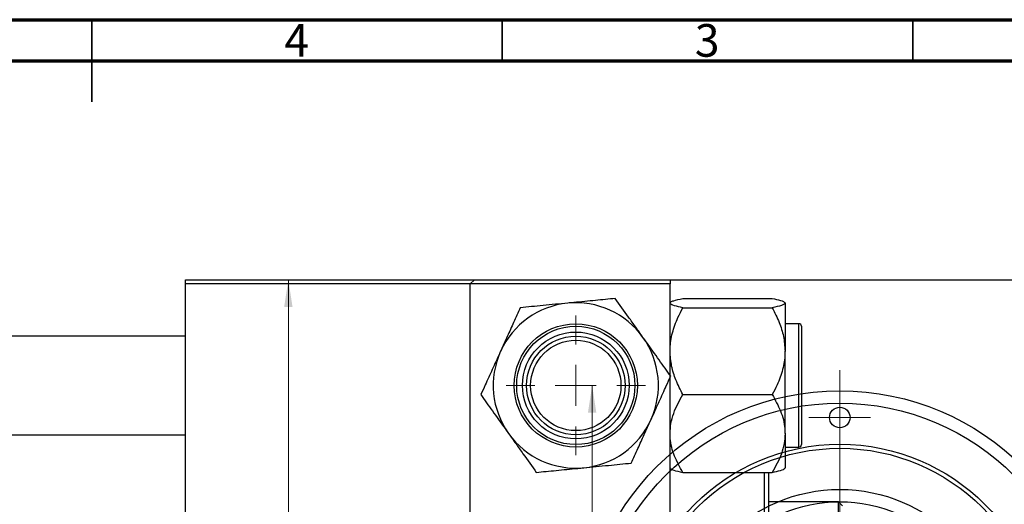
# Model space of a CAD drawing. Units: millimetres. Extents: x 15 to 460, y -43 to 292.
# Drawn here: x 206 to 326, y 233 to 292 of the extents above; entities that cross this region are included whole.
import ezdxf

# ---------------------------------------------------------------- set-up
doc = ezdxf.new("R2010")
doc.units = ezdxf.units.MM
doc.styles.add('SLDTEXTSTYLE0', font='TXT', dxfattribs={"width": 0.75})
doc.dimstyles.new('SLDDIMSTYLE0', dxfattribs={"dimtxt": 3.5, "dimasz": 3.302, "dimexe": 0, "dimexo": 0.0625, "dimgap": 0.875, "dimtad": 1, "dimdec": 0, "dimrnd": 1e-09, "dimzin": 12, "dimdsep": 46, "dimtxsty": 'SLDTEXTSTYLE0', "dimsah": 1, "dimcen": 0.09, "dimadec": 0, "dimazin": 3, "dimtfac": 1, "dimtdec": 0, "dimtofl": 0, "dimtmove": 0, "dimatfit": 3, "dimfxl": 1, "dimfrac": 2, "dimtolj": 1, "dimtzin": 12, "dimarcsym": 0})
doc.dimstyles.new('SLDDIMSTYLE1', dxfattribs={"dimtxt": 3.5, "dimasz": 3.302, "dimexe": 0, "dimexo": 0.0625, "dimgap": 0.875, "dimtad": 1, "dimdec": 1, "dimrnd": 1e-09, "dimzin": 12, "dimdsep": 46, "dimtxsty": 'SLDTEXTSTYLE0', "dimsah": 1, "dimcen": 0.09, "dimadec": 0, "dimazin": 3, "dimtfac": 1, "dimtdec": 1, "dimtofl": 0, "dimtmove": 0, "dimatfit": 3, "dimfxl": 1, "dimfrac": 2, "dimtolj": 1, "dimtzin": 12, "dimarcsym": 0})

# ---------------------------------------------------------------- blocks, each defined once
blk = doc.blocks.new('_D_2')
at = {"color": 7, "linetype": 'Continuous', "lineweight": 0}
for p, q in [((260.61, 260.35), (237.95, 260.35)), ((238.95, 170.35), (238.95, 260.35)), ((260.61, 170.35), (237.95, 170.35))]:
    blk.add_line(p, q, dxfattribs=at)
at = {"color": 7, "linetype": 'Continuous', "lineweight": 18}
for points in [[(238.95, 260.35), (238.44, 257.05), (239.46, 257.05)], [(238.95, 170.35), (239.46, 173.65), (238.44, 173.65)]]:
    blk.add_solid(points, dxfattribs=at)
at = {"color": 7, "linetype": 'Continuous', "lineweight": 18, "insert": (234.44, 213.32), "char_height": 3.5, "attachment_point": 1, "rotation": 90, "style": 'SLDTEXTSTYLE0'}
blk.add_mtext('90', dxfattribs=at)
blk = doc.blocks.new('_D_4')
at = {"color": 7, "linetype": 'Continuous', "lineweight": 0}
blk.add_line((275.95, 183.2), (275.95, 247.5), dxfattribs=at)
at = {"color": 7, "linetype": 'Continuous', "lineweight": 18}
for points in [[(275.95, 247.5), (275.44, 244.2), (276.46, 244.2)], [(275.95, 183.2), (276.46, 186.5), (275.44, 186.5)]]:
    blk.add_solid(points, dxfattribs=at)
at = {"color": 7, "linetype": 'Continuous', "lineweight": 18, "insert": (271.44, 209.93), "char_height": 3.5, "attachment_point": 1, "rotation": 90, "style": 'SLDTEXTSTYLE0'}
blk.add_mtext('64,3', dxfattribs=at)
blk = doc.blocks.new('SW_CENTERMARKSYMBOL_1')
at = {"color": 0, "linetype": 'Continuous', "lineweight": 18}
for p, q in [((0, 5), (0, 34)), ((0, 0), (0, 2.5)), ((-5, 0), (-34, 0)), ((0, 0), (-2.5, 0)), ((0, 0), (0, -2.5)), ((0, 0), (2.5, 0)), ((5, 0), (34, 0)), ((0, -5), (0, -34))]:
    blk.add_line(p, q, dxfattribs=at)
blk = doc.blocks.new('SW_CENTERMARKSYMBOL_2')
at = {"color": 0, "linetype": 'Continuous', "lineweight": 18}
for p, q in [((0, 5), (0, 8.5)), ((0, 0), (0, 2.5)), ((-5, 0), (-8.5, 0)), ((0, 0), (-2.5, 0)), ((0, 0), (0, -2.5)), ((0, 0), (2.5, 0)), ((5, 0), (8.5, 0)), ((0, -5), (0, -8.5))]:
    blk.add_line(p, q, dxfattribs=at)
blk = doc.blocks.new('SW_CENTERMARKSYMBOL_3')
at = {"color": 0, "linetype": 'Continuous', "lineweight": 18}
for p, q in [((0, 2.5), (0, 3.75)), ((0, 0), (0, 2.5)), ((-2.5, 0), (-3.75, 0)), ((0, 0), (-2.5, 0)), ((0, 0), (0, -2.5)), ((0, 0), (2.5, 0)), ((2.5, 0), (3.75, 0)), ((0, -2.5), (0, -3.75))]:
    blk.add_line(p, q, dxfattribs=at)

msp = doc.modelspace()

# ---------------------------------------------------------------- linework, layer by layer
at = {"color": 7, "linetype": 'Continuous', "lineweight": 70}
for p, q in [((15, 292), (415, 292)), ((20, 287), (410, 287))]:
    msp.add_line(p, q, dxfattribs=at)
at = {"color": 7, "linetype": 'Continuous', "lineweight": 35}
for p, q in [((215, 292), (215, 282)), ((215, 287), (215, 292)), ((265, 287), (265, 292)), ((315, 287), (315, 292))]:
    msp.add_line(p, q, dxfattribs=at)
at = {"color": 7, "linetype": 'Continuous', "lineweight": 25}
for p, q in [((226.44, 260.35), (285.44, 260.35)), ((226.44, 259.85), (226.44, 260.35)), ((261.61, 260.35), (261.11, 259.85)), ((261.61, 260.35), (350.61, 260.35)), ((285.44, 260.35), (285.44, 259.85)), ((285.44, 259.85), (226.44, 259.85)), ((226.44, 170.85), (226.44, 259.85)), ((261.11, 170.85), (261.11, 259.85)), ((285.44, 170.85), (285.44, 259.85)), ((287, 258.08), (297.88, 258.08)), ((287, 256.95), (297.88, 256.95)), ((299.44, 257.52), (299.44, 251.66)), ((301.14, 255), (299.44, 255)), ((301.44, 254.7), (301.44, 240.3)), ((226.44, 253.5), (107.44, 253.5)), ((299.44, 241.65), (299.44, 251.66)), ((287, 246.38), (297.88, 246.38)), ((107.44, 241.5), (226.44, 241.5)), ((299.44, 241.65), (299.44, 237.44)), ((299.44, 240), (301.14, 240)), ((287, 236.92), (297.88, 236.92)), ((296.94, 193.78), (296.94, 236.92)), ((297.44, 236.92), (297.44, 193.78)), ((305.94, 233.35), (297.44, 233.35)), ((306.44, 232.85), (305.94, 233.35)), ((305.94, 197.35), (305.94, 233.35))]:
    msp.add_line(p, q, dxfattribs=at)
at = {"color": 8, "linetype": 'Continuous', "lineweight": 25}
msp.add_line((301.14, 240), (301.14, 255), dxfattribs=at)
at = {"color": 7, "linetype": 'Continuous', "lineweight": 25}
for centre, radius in [((273.96, 247.5), 7.5), ((273.96, 247.5), 7.2), ((273.96, 247.5), 6.5), ((273.96, 247.5), 6), ((273.96, 247.5), 5.5), ((306.11, 215.35), 31.5), ((306.11, 215.35), 30), ((306.11, 243.6), 1.25), ((306.11, 215.35), 25), ((306.11, 215.35), 24.5), ((306.11, 215.35), 19.5), ((306.11, 215.35), 18)]:
    msp.add_circle(centre, radius, dxfattribs=at)
for centre, radius, start, end in [((273.96, 247.5), 10.06, 95.5642, 155.5642), ((273.96, 247.5), 10.06, 35.5642, 95.5642), ((301.14, 254.7), 0.3, 0, 90), ((273.96, 247.5), 10.06, 335.5642, 35.5642), ((273.96, 247.5), 10.06, 155.5642, 215.5642), ((273.96, 247.5), 10.06, 275.5642, 335.5642), ((273.96, 247.5), 10.06, 215.5642, 275.5642), ((301.14, 240.3), 0.3, 270, 0)]:
    msp.add_arc(centre, radius, start, end, dxfattribs=at)
for points, knots in [([(278.76, 258.08), (277.97, 258), (276.36, 257.85), (274.36, 257.65), (273.22, 257.54), (272.98, 257.52)], [0, 0, 0, 0, 0.432385, 0.879554, 1, 1, 1, 1]), ([(282.14, 253.35), (281.85, 253.77), (281.26, 254.6), (280.1, 256.21), (279.3, 257.34), (278.76, 258.08)], [0, 0, 0, 0, 0.249706, 0.504623, 1, 1, 1, 1]), ([(285.44, 257.52), (285.46, 257.57), (285.51, 257.67), (285.96, 257.86), (286.58, 257.99), (287, 258.08)], [0, 0, 0, 0, 0.2497062, 0.5046234, 1, 1, 1, 1]), ([(297.88, 258.08), (298.25, 258), (298.99, 257.85), (299.41, 257.65), (299.43, 257.54), (299.44, 257.52)], [0, 0, 0, 0, 0.432385, 0.879554, 1, 1, 1, 1]), ([(267.2, 256.95), (266.93, 256.36), (266.42, 255.24), (265.61, 253.46), (265.07, 252.27), (264.79, 251.66)], [0, 0, 0, 0, 0.352868, 0.671929, 1, 1, 1, 1]), ([(272.98, 257.52), (272.48, 257.47), (271.46, 257.37), (269.49, 257.18), (268.11, 257.04), (267.2, 256.95)], [0, 0, 0, 0, 0.249706, 0.504623, 1, 1, 1, 1]), ([(287, 256.95), (286.63, 257.03), (285.89, 257.19), (285.47, 257.38), (285.45, 257.49), (285.44, 257.52)], [0, 0, 0, 0, 0.432385, 0.879554, 1, 1, 1, 1]), ([(285.44, 251.66), (285.44, 251.77), (285.45, 252.52), (285.68, 253.92), (286.28, 255.57), (286.79, 256.56), (287, 256.95)], [0, 0, 0, 0, 0.058124, 0.405292, 0.764618, 1, 1, 1, 1]), ([(299.44, 257.52), (299.42, 257.47), (299.37, 257.37), (298.92, 257.18), (298.3, 257.04), (297.88, 256.95)], [0, 0, 0, 0, 0.249706, 0.504623, 1, 1, 1, 1]), ([(297.88, 256.95), (298.18, 256.36), (298.75, 255.24), (299.32, 253.46), (299.4, 252.27), (299.44, 251.66)], [0, 0, 0, 0, 0.352868, 0.671929, 1, 1, 1, 1]), ([(285.52, 248.63), (285.06, 249.28), (284.12, 250.59), (282.95, 252.22), (282.28, 253.16), (282.14, 253.35)], [0, 0, 0, 0, 0.432385, 0.879554, 1, 1, 1, 1]), ([(264.79, 251.66), (264.75, 251.56), (264.41, 250.81), (263.77, 249.41), (263.02, 247.76), (262.57, 246.77), (262.39, 246.38)], [0, 0, 0, 0, 0.058124, 0.405292, 0.764618, 1, 1, 1, 1]), ([(287, 246.38), (286.7, 246.96), (286.13, 248.09), (285.56, 249.87), (285.48, 251.06), (285.44, 251.66)], [0, 0, 0, 0, 0.352868, 0.671929, 1, 1, 1, 1]), ([(299.44, 251.66), (299.44, 251.56), (299.43, 250.81), (299.2, 249.41), (298.6, 247.76), (298.09, 246.77), (297.88, 246.38)], [0, 0, 0, 0, 0.058124, 0.405292, 0.764618, 1, 1, 1, 1]), ([(283.12, 243.34), (283.17, 243.45), (283.51, 244.19), (284.14, 245.6), (284.9, 247.25), (285.34, 248.24), (285.52, 248.63)], [0, 0, 0, 0, 0.0581238, 0.4052924, 0.7646176, 1, 1, 1, 1]), ([(262.39, 246.38), (262.85, 245.73), (263.8, 244.41), (264.96, 242.78), (265.63, 241.85), (265.77, 241.65)], [0, 0, 0, 0, 0.432385, 0.879554, 1, 1, 1, 1]), ([(285.44, 241.65), (285.46, 242.06), (285.51, 242.89), (285.96, 244.5), (286.58, 245.63), (287, 246.38)], [0, 0, 0, 0, 0.249706, 0.504623, 1, 1, 1, 1]), ([(297.88, 246.38), (298.25, 245.73), (298.99, 244.41), (299.41, 242.78), (299.43, 241.85), (299.44, 241.65)], [0, 0, 0, 0, 0.4323852, 0.8795543, 1, 1, 1, 1]), ([(280.72, 238.05), (280.98, 238.64), (281.49, 239.76), (282.3, 241.54), (282.84, 242.73), (283.12, 243.34)], [0, 0, 0, 0, 0.352868, 0.671929, 1, 1, 1, 1]), ([(265.77, 241.65), (266.06, 241.24), (266.66, 240.41), (267.81, 238.79), (268.62, 237.67), (269.15, 236.92)], [0, 0, 0, 0, 0.2497062, 0.5046234, 1, 1, 1, 1]), ([(287, 236.92), (286.63, 237.57), (285.89, 238.89), (285.47, 240.52), (285.45, 241.45), (285.44, 241.65)], [0, 0, 0, 0, 0.4323852, 0.8795543, 1, 1, 1, 1]), ([(299.44, 241.65), (299.42, 241.24), (299.37, 240.41), (298.92, 238.79), (298.3, 237.67), (297.88, 236.92)], [0, 0, 0, 0, 0.249706, 0.504623, 1, 1, 1, 1]), ([(269.15, 236.92), (269.94, 237), (271.55, 237.16), (273.55, 237.35), (274.69, 237.46), (274.93, 237.49)], [0, 0, 0, 0, 0.432385, 0.879554, 1, 1, 1, 1]), ([(274.93, 237.49), (275.44, 237.54), (276.45, 237.63), (278.42, 237.83), (279.8, 237.96), (280.72, 238.05)], [0, 0, 0, 0, 0.2497062, 0.5046234, 1, 1, 1, 1]), ([(285.44, 237.49), (285.46, 237.44), (285.51, 237.34), (285.96, 237.15), (286.58, 237.01), (287, 236.92)], [0, 0, 0, 0, 0.249706, 0.504623, 1, 1, 1, 1]), ([(297.88, 236.92), (298.25, 237), (298.99, 237.16), (299.41, 237.35), (299.43, 237.46), (299.44, 237.49)], [0, 0, 0, 0, 0.432385, 0.879554, 1, 1, 1, 1])]:
    msp.add_open_spline(points, degree=3, knots=knots, dxfattribs=at)

# ---------------------------------------------------------------- block references
at = {"color": 7, "linetype": 'Continuous', "lineweight": 0}
for name, p in [('SW_CENTERMARKSYMBOL_2', (273.96, 247.5)), ('SW_CENTERMARKSYMBOL_1', (306.11, 215.35)), ('SW_CENTERMARKSYMBOL_3', (306.11, 243.6))]:
    msp.add_blockref(name, p, dxfattribs=at)

# ---------------------------------------------------------------- texts
at = {"color": 7, "linetype": 'Continuous', "lineweight": 0, "char_height": 3.97, "attachment_point": 2, "style": 'SLDTEXTSTYLE0'}
for s, insert in [('4', (239.96, 291.47)), ('3', (289.96, 291.47))]:
    msp.add_mtext(s, dxfattribs=dict(at, insert=insert))

# ---------------------------------------------------------------- dimensions: what is measured, and where the dimension line sits
at = {"color": 7, "linetype": 'Continuous', "lineweight": 18}
for base, p1, p2, dimstyle, picture, middle in [((238.95, 260.35), (261.61, 170.35), (261.61, 260.35), 'SLDDIMSTYLE0', '_D_2', (238.95, 215.91)), ((275.95, 247.5), (282.46, 183.2), (282.46, 247.5), 'SLDDIMSTYLE1', '_D_4', (275.95, 214.46))]:
    dim = msp.add_linear_dim(base=base, p1=p1, p2=p2, angle=90, dimstyle=dimstyle, dxfattribs=at)
    dim.commit()
    dim.dimension.update_dxf_attribs({"geometry": picture, "text_midpoint": middle, "dimtype": 160})

doc.saveas('drawing.dxf')
